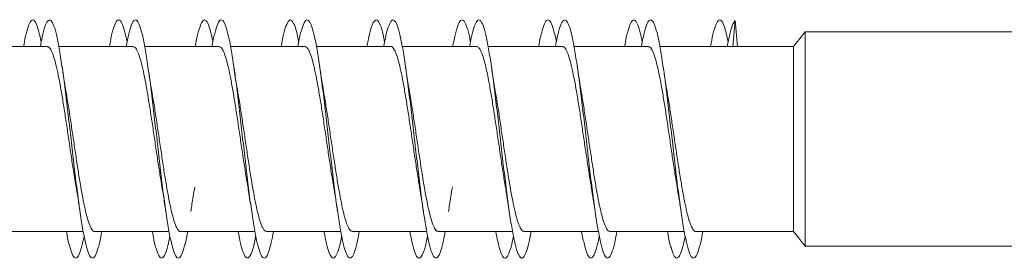
# Model space of a CAD drawing. Units: millimetres. Extents: x -1517 to 1646, y -1493 to 1521.
# Drawn here: x -1497 to -1477, y 104 to 109 of the extents above; entities that cross this region are included whole.
import ezdxf

# ---------------------------------------------------------------- set-up
doc = ezdxf.new("R2010")
doc.units = ezdxf.units.MM

msp = doc.modelspace()

# ---------------------------------------------------------------- linework, layer by layer
at = {"color": 7, "linetype": 'Continuous', "lineweight": 0}
for p, q in [((-1482.336, 108.084), (-1482.289, 108.63)), ((-1482.289, 108.63), (-1482.241, 108.084)), ((-1480.821, 108.39), (-1481.068, 108.084)), ((-1461.347, 108.39), (-1480.821, 108.39)), ((-1480.821, 103.89), (-1480.821, 108.39)), ((-1496.711, 108.084), (-1498.269, 108.084)), ((-1494.912, 108.084), (-1496.468, 108.084)), ((-1493.111, 108.084), (-1494.669, 108.084)), ((-1491.311, 108.084), (-1492.869, 108.084)), ((-1489.512, 108.084), (-1491.068, 108.084)), ((-1487.711, 108.084), (-1489.268, 108.084)), ((-1485.912, 108.084), (-1487.469, 108.084)), ((-1484.111, 108.084), (-1485.669, 108.084)), ((-1481.068, 108.084), (-1483.868, 108.084)), ((-1481.068, 104.197), (-1481.068, 108.084)), ((-1497.513, 104.197), (-1495.956, 104.197)), ((-1495.713, 104.197), (-1494.155, 104.197)), ((-1493.913, 104.197), (-1492.356, 104.197)), ((-1492.113, 104.197), (-1490.556, 104.197)), ((-1490.313, 104.197), (-1488.755, 104.197)), ((-1488.513, 104.197), (-1486.956, 104.197)), ((-1486.713, 104.197), (-1485.157, 104.197)), ((-1484.913, 104.197), (-1483.356, 104.197)), ((-1483.113, 104.197), (-1481.068, 104.197)), ((-1481.068, 104.197), (-1480.821, 103.89)), ((-1480.821, 103.89), (-1461.347, 103.89))]:
    msp.add_line(p, q, dxfattribs=at)
for points, knots in [([(-1496.838, 108.174), (-1496.851, 108.24), (-1496.884, 108.404), (-1496.936, 108.562), (-1496.995, 108.652), (-1497.053, 108.634), (-1497.112, 108.511), (-1497.163, 108.326), (-1497.195, 108.152), (-1497.207, 108.084)], [0, 0, 0, 0, 0.105893, 0.264708, 0.423531, 0.582353, 0.741164, 0.899994, 1, 1, 1, 1]), ([(-1495.569, 104.197), (-1495.576, 104.16), (-1495.601, 104.008), (-1495.647, 103.829), (-1495.705, 103.671), (-1495.764, 103.624), (-1495.823, 103.678), (-1495.881, 103.837), (-1495.94, 104.091), (-1495.998, 104.431), (-1496.057, 104.841), (-1496.116, 105.306), (-1496.174, 105.806), (-1496.233, 106.32), (-1496.291, 106.826), (-1496.35, 107.304), (-1496.409, 107.733), (-1496.467, 108.096), (-1496.526, 108.377), (-1496.584, 108.565), (-1496.643, 108.652), (-1496.702, 108.634), (-1496.76, 108.51), (-1496.811, 108.326), (-1496.843, 108.151), (-1496.855, 108.084)], [0, 0, 0, 0, 0.014873, 0.060429, 0.105985, 0.151543, 0.1971, 0.242654, 0.288211, 0.333768, 0.379321, 0.424876, 0.47043, 0.515983, 0.561537, 0.607088, 0.65264, 0.698192, 0.743744, 0.789295, 0.834845, 0.880397, 0.925947, 0.971495, 1, 1, 1, 1]), ([(-1495.038, 108.173), (-1495.046, 108.214), (-1495.073, 108.359), (-1495.12, 108.518), (-1495.178, 108.638), (-1495.237, 108.65), (-1495.295, 108.556), (-1495.353, 108.373), (-1495.39, 108.178), (-1495.409, 108.084)], [0, 0, 0, 0, 0.061169, 0.21941, 0.377662, 0.535916, 0.694166, 0.852428, 1, 1, 1, 1]), ([(-1493.768, 104.197), (-1493.769, 104.189), (-1493.79, 104.062), (-1493.83, 103.89), (-1493.889, 103.704), (-1493.948, 103.627), (-1494.006, 103.653), (-1494.065, 103.782), (-1494.123, 104.011), (-1494.182, 104.327), (-1494.241, 104.72), (-1494.299, 105.171), (-1494.358, 105.664), (-1494.416, 106.175), (-1494.475, 106.686), (-1494.534, 107.174), (-1494.592, 107.618), (-1494.651, 108.002), (-1494.709, 108.307), (-1494.768, 108.522), (-1494.827, 108.638), (-1494.885, 108.65), (-1494.944, 108.555), (-1495.001, 108.372), (-1495.039, 108.178), (-1495.057, 108.084)], [0, 0, 0, 0, 0.0029913, 0.0484587, 0.0939271, 0.1393922, 0.1848584, 0.2303273, 0.2757921, 0.3212606, 0.3667255, 0.4121927, 0.4576588, 0.5031255, 0.5485918, 0.5940587, 0.6395243, 0.6849913, 0.7304581, 0.7759252, 0.8213944, 0.8668612, 0.9123286, 0.9577981, 1, 1, 1, 1]), ([(-1493.238, 108.18), (-1493.24, 108.191), (-1493.262, 108.313), (-1493.303, 108.465), (-1493.362, 108.617), (-1493.42, 108.656), (-1493.479, 108.595), (-1493.537, 108.424), (-1493.58, 108.247), (-1493.604, 108.107), (-1493.608, 108.084)], [0, 0, 0, 0, 0.01692, 0.175446, 0.333978, 0.492497, 0.651039, 0.809562, 0.968085, 1, 1, 1, 1]), ([(-1491.969, 104.197), (-1491.984, 104.117), (-1492.018, 103.932), (-1492.073, 103.747), (-1492.131, 103.638), (-1492.19, 103.634), (-1492.248, 103.736), (-1492.307, 103.937), (-1492.366, 104.23), (-1492.424, 104.603), (-1492.483, 105.04), (-1492.541, 105.522), (-1492.6, 106.031), (-1492.659, 106.544), (-1492.717, 107.04), (-1492.776, 107.499), (-1492.834, 107.901), (-1492.893, 108.23), (-1492.952, 108.471), (-1493.01, 108.616), (-1493.069, 108.657), (-1493.127, 108.595), (-1493.186, 108.423), (-1493.229, 108.247), (-1493.252, 108.107), (-1493.256, 108.084)], [0, 0, 0, 0, 0.035014, 0.080533, 0.126054, 0.171574, 0.217095, 0.262617, 0.308138, 0.353659, 0.399182, 0.444705, 0.490228, 0.535752, 0.581277, 0.626802, 0.672327, 0.717852, 0.763377, 0.808899, 0.854422, 0.899945, 0.945467, 0.99099, 1, 1, 1, 1]), ([(-1491.438, 108.177), (-1491.454, 108.255), (-1491.49, 108.428), (-1491.545, 108.583), (-1491.604, 108.656), (-1491.662, 108.622), (-1491.721, 108.482), (-1491.769, 108.299), (-1491.798, 108.136), (-1491.807, 108.084)], [0, 0, 0, 0, 0.130987, 0.289844, 0.448716, 0.607561, 0.766423, 0.925288, 1, 1, 1, 1]), ([(-1490.169, 104.197), (-1490.179, 104.144), (-1490.208, 103.98), (-1490.256, 103.797), (-1490.315, 103.657), (-1490.373, 103.625), (-1490.432, 103.697), (-1490.491, 103.871), (-1490.549, 104.139), (-1490.608, 104.491), (-1490.666, 104.912), (-1490.725, 105.384), (-1490.784, 105.887), (-1490.842, 106.401), (-1490.901, 106.904), (-1490.959, 107.375), (-1491.018, 107.795), (-1491.076, 108.146), (-1491.135, 108.413), (-1491.194, 108.585), (-1491.252, 108.656), (-1491.311, 108.622), (-1491.369, 108.481), (-1491.418, 108.298), (-1491.446, 108.136), (-1491.455, 108.084)], [0, 0, 0, 0, 0.021909, 0.067475, 0.11304, 0.158606, 0.204173, 0.249737, 0.295301, 0.340866, 0.38643, 0.431994, 0.477558, 0.523121, 0.568685, 0.614248, 0.659812, 0.705373, 0.750938, 0.796501, 0.842062, 0.887625, 0.933188, 0.97875, 1, 1, 1, 1]), ([(-1489.638, 108.173), (-1489.649, 108.228), (-1489.679, 108.385), (-1489.729, 108.544), (-1489.787, 108.647), (-1489.846, 108.643), (-1489.905, 108.532), (-1489.958, 108.347), (-1489.993, 108.163), (-1490.008, 108.084)], [0, 0, 0, 0, 0.0863553, 0.2450244, 0.4036874, 0.5623544, 0.721012, 0.8796837, 1, 1, 1, 1]), ([(-1488.369, 104.197), (-1488.373, 104.172), (-1488.397, 104.032), (-1488.44, 103.854), (-1488.498, 103.685), (-1488.557, 103.624), (-1488.615, 103.666), (-1488.674, 103.812), (-1488.733, 104.055), (-1488.791, 104.384), (-1488.85, 104.788), (-1488.908, 105.247), (-1488.967, 105.744), (-1489.026, 106.257), (-1489.084, 106.765), (-1489.143, 107.247), (-1489.201, 107.683), (-1489.26, 108.055), (-1489.319, 108.347), (-1489.377, 108.548), (-1489.436, 108.647), (-1489.494, 108.643), (-1489.553, 108.531), (-1489.607, 108.347), (-1489.641, 108.163), (-1489.656, 108.084)], [0, 0, 0, 0, 0.009589, 0.055113, 0.100635, 0.14616, 0.191684, 0.237208, 0.282733, 0.328256, 0.373782, 0.419307, 0.464831, 0.510357, 0.555883, 0.601409, 0.646935, 0.692464, 0.73799, 0.783518, 0.829045, 0.874574, 0.920102, 0.965634, 1, 1, 1, 1]), ([(-1487.838, 108.175), (-1487.843, 108.204), (-1487.868, 108.339), (-1487.912, 108.496), (-1487.971, 108.63), (-1488.03, 108.653), (-1488.088, 108.576), (-1488.147, 108.387), (-1488.187, 108.217), (-1488.208, 108.091), (-1488.209, 108.084)], [0, 0, 0, 0, 0.041899, 0.200089, 0.358276, 0.516469, 0.674669, 0.83285, 0.991042, 1, 1, 1, 1]), ([(-1486.568, 104.197), (-1486.586, 104.102), (-1486.624, 103.907), (-1486.682, 103.723), (-1486.74, 103.63), (-1486.799, 103.643), (-1486.858, 103.761), (-1486.916, 103.977), (-1486.975, 104.284), (-1487.033, 104.668), (-1487.092, 105.114), (-1487.151, 105.602), (-1487.209, 106.113), (-1487.268, 106.624), (-1487.326, 107.116), (-1487.385, 107.567), (-1487.444, 107.958), (-1487.502, 108.275), (-1487.561, 108.501), (-1487.619, 108.63), (-1487.678, 108.653), (-1487.737, 108.575), (-1487.795, 108.386), (-1487.835, 108.216), (-1487.856, 108.09), (-1487.857, 108.084)], [0, 0, 0, 0, 0.042914, 0.088377, 0.13384, 0.179304, 0.224769, 0.270231, 0.315693, 0.361157, 0.406618, 0.452079, 0.49754, 0.543, 0.588459, 0.633918, 0.679378, 0.724836, 0.770293, 0.815753, 0.861209, 0.906666, 0.952123, 0.997581, 1, 1, 1, 1]), ([(-1486.038, 108.183), (-1486.057, 108.272), (-1486.096, 108.451), (-1486.154, 108.602), (-1486.213, 108.658), (-1486.272, 108.608), (-1486.33, 108.451), (-1486.376, 108.27), (-1486.401, 108.12), (-1486.407, 108.084)], [0, 0, 0, 0, 0.1560205, 0.3147434, 0.4734776, 0.6322149, 0.7909394, 0.9496766, 1, 1, 1, 1]), ([(-1484.769, 104.197), (-1484.782, 104.128), (-1484.814, 103.952), (-1484.865, 103.768), (-1484.924, 103.645), (-1484.983, 103.63), (-1485.041, 103.717), (-1485.1, 103.907), (-1485.158, 104.189), (-1485.217, 104.554), (-1485.276, 104.983), (-1485.334, 105.462), (-1485.393, 105.968), (-1485.451, 106.482), (-1485.51, 106.981), (-1485.569, 107.445), (-1485.627, 107.856), (-1485.686, 108.194), (-1485.744, 108.447), (-1485.803, 108.603), (-1485.862, 108.658), (-1485.92, 108.607), (-1485.979, 108.45), (-1486.024, 108.27), (-1486.05, 108.12), (-1486.056, 108.084)], [0, 0, 0, 0, 0.0291745, 0.0747249, 0.1202758, 0.1658252, 0.211374, 0.2569234, 0.3024747, 0.3480234, 0.3935732, 0.439123, 0.4846727, 0.5302221, 0.5757724, 0.6213225, 0.6668714, 0.7124227, 0.7579723, 0.8035226, 0.8490726, 0.894623, 0.9401764, 0.9857269, 1, 1, 1, 1]), ([(-1484.238, 108.175), (-1484.252, 108.243), (-1484.285, 108.409), (-1484.338, 108.568), (-1484.397, 108.653), (-1484.455, 108.633), (-1484.514, 108.504), (-1484.565, 108.321), (-1484.596, 108.148), (-1484.607, 108.084)], [0, 0, 0, 0, 0.11159, 0.27045, 0.429281, 0.588142, 0.746981, 0.905823, 1, 1, 1, 1]), ([(-1482.969, 104.197), (-1482.976, 104.156), (-1483.003, 104.002), (-1483.049, 103.821), (-1483.108, 103.668), (-1483.166, 103.623), (-1483.225, 103.683), (-1483.283, 103.844), (-1483.342, 104.102), (-1483.401, 104.444), (-1483.459, 104.857), (-1483.518, 105.323), (-1483.576, 105.824), (-1483.635, 106.338), (-1483.694, 106.844), (-1483.752, 107.32), (-1483.811, 107.747), (-1483.869, 108.108), (-1483.928, 108.385), (-1483.987, 108.57), (-1484.045, 108.653), (-1484.104, 108.633), (-1484.162, 108.504), (-1484.213, 108.32), (-1484.244, 108.148), (-1484.255, 108.084)], [0, 0, 0, 0, 0.016414, 0.06197, 0.107527, 0.153084, 0.198641, 0.244199, 0.289756, 0.335315, 0.380873, 0.426433, 0.471992, 0.517553, 0.563114, 0.608676, 0.654237, 0.699801, 0.74536, 0.79092, 0.836481, 0.882042, 0.9276, 0.973158, 1, 1, 1, 1]), ([(-1482.438, 108.173), (-1482.447, 108.218), (-1482.475, 108.366), (-1482.522, 108.525), (-1482.58, 108.641), (-1482.639, 108.648), (-1482.697, 108.551), (-1482.754, 108.367), (-1482.791, 108.175), (-1482.808, 108.084)], [0, 0, 0, 0, 0.0685633, 0.2262298, 0.3836029, 0.5417368, 0.7002847, 0.8586815, 1, 1, 1, 1]), ([(-1482.289, 108.63), (-1482.308, 108.604), (-1482.347, 108.551), (-1482.403, 108.363), (-1482.439, 108.173), (-1482.456, 108.084)], [0, 0, 0, 0, 0.347702, 0.695162, 1, 1, 1, 1]), ([(-1496.711, 108.077), (-1496.703, 108.078), (-1496.678, 108.082), (-1496.638, 108.027), (-1496.589, 107.917), (-1496.54, 107.754), (-1496.491, 107.542), (-1496.442, 107.293), (-1496.393, 107.007), (-1496.345, 106.699), (-1496.295, 106.372), (-1496.247, 106.041), (-1496.198, 105.71), (-1496.151, 105.405), (-1496.12, 105.223), (-1496.106, 105.139)], [0, 0, 0, 0, 0.040888, 0.122751, 0.202305, 0.28417, 0.363721, 0.445586, 0.525141, 0.607003, 0.686557, 0.768419, 0.847975, 0.929836, 1, 1, 1, 1]), ([(-1494.912, 108.077), (-1494.901, 108.078), (-1494.874, 108.078), (-1494.83, 108.013), (-1494.781, 107.896), (-1494.732, 107.723), (-1494.684, 107.508), (-1494.635, 107.25), (-1494.586, 106.962), (-1494.537, 106.648), (-1494.488, 106.323), (-1494.439, 105.988), (-1494.391, 105.662), (-1494.346, 105.374), (-1494.318, 105.211), (-1494.306, 105.141)], [0, 0, 0, 0, 0.054372, 0.133931, 0.215802, 0.295364, 0.377237, 0.456801, 0.53867, 0.618234, 0.700104, 0.779667, 0.861538, 0.941098, 1, 1, 1, 1]), ([(-1493.111, 108.08), (-1493.098, 108.078), (-1493.069, 108.073), (-1493.023, 107.999), (-1492.974, 107.872), (-1492.925, 107.694), (-1492.876, 107.47), (-1492.827, 107.209), (-1492.778, 106.915), (-1492.73, 106.601), (-1492.681, 106.27), (-1492.632, 105.939), (-1492.583, 105.612), (-1492.542, 105.345), (-1492.516, 105.199), (-1492.507, 105.148)], [0, 0, 0, 0, 0.065659, 0.14768, 0.227395, 0.309414, 0.389124, 0.471148, 0.550857, 0.632881, 0.712592, 0.794613, 0.874324, 0.956346, 1, 1, 1, 1]), ([(-1491.311, 108.083), (-1491.296, 108.078), (-1491.264, 108.069), (-1491.215, 107.983), (-1491.166, 107.849), (-1491.117, 107.662), (-1491.069, 107.433), (-1491.02, 107.165), (-1490.971, 106.869), (-1490.922, 106.55), (-1490.873, 106.221), (-1490.824, 105.887), (-1490.776, 105.565), (-1490.736, 105.312), (-1490.713, 105.181), (-1490.706, 105.142)], [0, 0, 0, 0, 0.078993, 0.158564, 0.240437, 0.320002, 0.401879, 0.481446, 0.563321, 0.642889, 0.724765, 0.804333, 0.886209, 0.965774, 1, 1, 1, 1]), ([(-1489.512, 108.081), (-1489.509, 108.082), (-1489.491, 108.091), (-1489.457, 108.054), (-1489.408, 107.968), (-1489.359, 107.822), (-1489.31, 107.631), (-1489.261, 107.394), (-1489.213, 107.123), (-1489.163, 106.82), (-1489.115, 106.501), (-1489.066, 106.169), (-1489.017, 105.838), (-1488.968, 105.516), (-1488.931, 105.281), (-1488.911, 105.165), (-1488.906, 105.141)], [0, 0, 0, 0, 0.010568, 0.090138, 0.172023, 0.251599, 0.333478, 0.413053, 0.494936, 0.57451, 0.656391, 0.735964, 0.817846, 0.89742, 0.979302, 1, 1, 1, 1]), ([(-1487.711, 108.079), (-1487.707, 108.08), (-1487.686, 108.088), (-1487.649, 108.045), (-1487.6, 107.949), (-1487.552, 107.797), (-1487.502, 107.596), (-1487.454, 107.355), (-1487.405, 107.077), (-1487.356, 106.774), (-1487.307, 106.45), (-1487.258, 106.12), (-1487.209, 105.786), (-1487.161, 105.47), (-1487.126, 105.249), (-1487.108, 105.148), (-1487.105, 105.136)], [0, 0, 0, 0, 0.021696, 0.103471, 0.182938, 0.264703, 0.34417, 0.425939, 0.505405, 0.587174, 0.666639, 0.748408, 0.827873, 0.909642, 0.989107, 1, 1, 1, 1]), ([(-1485.912, 108.077), (-1485.904, 108.079), (-1485.881, 108.084), (-1485.842, 108.033), (-1485.793, 107.929), (-1485.744, 107.768), (-1485.695, 107.563), (-1485.646, 107.314), (-1485.598, 107.033), (-1485.548, 106.724), (-1485.5, 106.401), (-1485.451, 106.067), (-1485.402, 105.739), (-1485.354, 105.422), (-1485.322, 105.231), (-1485.306, 105.136)], [0, 0, 0, 0, 0.035175, 0.114693, 0.196512, 0.276019, 0.357839, 0.437354, 0.519172, 0.598684, 0.680502, 0.760016, 0.841834, 0.921346, 1, 1, 1, 1]), ([(-1484.111, 108.077), (-1484.102, 108.078), (-1484.076, 108.08), (-1484.034, 108.021), (-1483.985, 107.907), (-1483.937, 107.741), (-1483.888, 107.527), (-1483.839, 107.274), (-1483.79, 106.987), (-1483.741, 106.677), (-1483.692, 106.349), (-1483.644, 106.018), (-1483.595, 105.688), (-1483.549, 105.39), (-1483.519, 105.215), (-1483.506, 105.138)], [0, 0, 0, 0, 0.046342, 0.128152, 0.207657, 0.289466, 0.36897, 0.450777, 0.530282, 0.612089, 0.691593, 0.773401, 0.852905, 0.934713, 1, 1, 1, 1]), ([(-1496.318, 107.145), (-1496.328, 107.204), (-1496.356, 107.366), (-1496.383, 107.549), (-1496.4, 107.666)], [0, 0, 0, 0, 0.36516, 1, 1, 1, 1]), ([(-1494.518, 107.142), (-1494.526, 107.19), (-1494.555, 107.354), (-1494.582, 107.537), (-1494.6, 107.665)], [0, 0, 0, 0, 0.295869, 1, 1, 1, 1]), ([(-1492.717, 107.14), (-1492.728, 107.201), (-1492.756, 107.363), (-1492.783, 107.549), (-1492.8, 107.665)], [0, 0, 0, 0, 0.370607, 1, 1, 1, 1]), ([(-1490.918, 107.143), (-1490.93, 107.217), (-1490.959, 107.381), (-1490.986, 107.564), (-1491, 107.665)], [0, 0, 0, 0, 0.4488714, 1, 1, 1, 1]), ([(-1489.118, 107.143), (-1489.126, 107.19), (-1489.154, 107.352), (-1489.181, 107.535), (-1489.2, 107.664)], [0, 0, 0, 0, 0.291893, 1, 1, 1, 1]), ([(-1487.318, 107.146), (-1487.328, 107.205), (-1487.356, 107.366), (-1487.383, 107.55), (-1487.401, 107.667)], [0, 0, 0, 0, 0.3639295, 1, 1, 1, 1]), ([(-1485.518, 107.145), (-1485.53, 107.218), (-1485.559, 107.381), (-1485.585, 107.563), (-1485.6, 107.664)], [0, 0, 0, 0, 0.445993, 1, 1, 1, 1]), ([(-1483.718, 107.144), (-1483.729, 107.207), (-1483.757, 107.371), (-1483.784, 107.553), (-1483.8, 107.664)], [0, 0, 0, 0, 0.390959, 1, 1, 1, 1]), ([(-1495.713, 104.201), (-1495.716, 104.2), (-1495.736, 104.191), (-1495.771, 104.231), (-1495.82, 104.321), (-1495.869, 104.47), (-1495.918, 104.665), (-1495.967, 104.905), (-1496.015, 105.178), (-1496.065, 105.482), (-1496.113, 105.802), (-1496.162, 106.134), (-1496.211, 106.465), (-1496.26, 106.786), (-1496.296, 107.015), (-1496.316, 107.126), (-1496.319, 107.145)], [0, 0, 0, 0, 0.016009, 0.095465, 0.177217, 0.256666, 0.338417, 0.41787, 0.499626, 0.579075, 0.66083, 0.740281, 0.822037, 0.901485, 0.98324, 1, 1, 1, 1]), ([(-1493.913, 104.198), (-1493.914, 104.197), (-1493.931, 104.188), (-1493.964, 104.222), (-1494.013, 104.303), (-1494.061, 104.444), (-1494.111, 104.633), (-1494.159, 104.864), (-1494.208, 105.135), (-1494.257, 105.433), (-1494.306, 105.753), (-1494.355, 106.082), (-1494.404, 106.416), (-1494.452, 106.737), (-1494.491, 106.984), (-1494.513, 107.108), (-1494.519, 107.142)], [0, 0, 0, 0, 0.002572, 0.08438, 0.163886, 0.245694, 0.325195, 0.407008, 0.486511, 0.568319, 0.647823, 0.729633, 0.809136, 0.890945, 0.97045, 1, 1, 1, 1]), ([(-1492.113, 104.199), (-1492.128, 104.203), (-1492.158, 104.209), (-1492.205, 104.288), (-1492.254, 104.419), (-1492.303, 104.6), (-1492.352, 104.828), (-1492.401, 105.091), (-1492.45, 105.387), (-1492.498, 105.702), (-1492.547, 106.033), (-1492.596, 106.364), (-1492.645, 106.69), (-1492.686, 106.952), (-1492.71, 107.094), (-1492.719, 107.14)], [0, 0, 0, 0, 0.070978, 0.152819, 0.232354, 0.314198, 0.393735, 0.475577, 0.555115, 0.636958, 0.716495, 0.798338, 0.877873, 0.959718, 1, 1, 1, 1]), ([(-1490.313, 104.202), (-1490.325, 104.203), (-1490.353, 104.205), (-1490.398, 104.274), (-1490.447, 104.395), (-1490.496, 104.571), (-1490.544, 104.789), (-1490.593, 105.049), (-1490.642, 105.339), (-1490.691, 105.654), (-1490.74, 105.981), (-1490.789, 106.315), (-1490.837, 106.64), (-1490.881, 106.922), (-1490.908, 107.079), (-1490.919, 107.143)], [0, 0, 0, 0, 0.059775, 0.13925, 0.221028, 0.300499, 0.382278, 0.461754, 0.543533, 0.623008, 0.704789, 0.784263, 0.866043, 0.945515, 1, 1, 1, 1]), ([(-1488.513, 104.203), (-1488.523, 104.203), (-1488.548, 104.2), (-1488.59, 104.259), (-1488.639, 104.373), (-1488.688, 104.54), (-1488.737, 104.754), (-1488.786, 105.006), (-1488.835, 105.294), (-1488.883, 105.604), (-1488.933, 105.932), (-1488.981, 106.263), (-1489.03, 106.593), (-1489.076, 106.891), (-1489.106, 107.065), (-1489.119, 107.143)], [0, 0, 0, 0, 0.04634, 0.128159, 0.207672, 0.28949, 0.369002, 0.450821, 0.530332, 0.612151, 0.691663, 0.773482, 0.852995, 0.934813, 1, 1, 1, 1]), ([(-1486.713, 104.204), (-1486.72, 104.202), (-1486.743, 104.197), (-1486.783, 104.247), (-1486.832, 104.352), (-1486.881, 104.512), (-1486.929, 104.718), (-1486.978, 104.967), (-1487.027, 105.247), (-1487.076, 105.556), (-1487.125, 105.88), (-1487.174, 106.213), (-1487.222, 106.542), (-1487.271, 106.86), (-1487.303, 107.051), (-1487.319, 107.146)], [0, 0, 0, 0, 0.035157, 0.114625, 0.196402, 0.275872, 0.357644, 0.437115, 0.518893, 0.598363, 0.680137, 0.759609, 0.841384, 0.920855, 1, 1, 1, 1]), ([(-1484.913, 104.202), (-1484.918, 104.201), (-1484.938, 104.193), (-1484.975, 104.236), (-1485.024, 104.332), (-1485.073, 104.484), (-1485.122, 104.684), (-1485.171, 104.925), (-1485.22, 105.204), (-1485.268, 105.507), (-1485.318, 105.831), (-1485.366, 106.161), (-1485.415, 106.494), (-1485.464, 106.811), (-1485.499, 107.032), (-1485.517, 107.133), (-1485.519, 107.145)], [0, 0, 0, 0, 0.021689, 0.103455, 0.182921, 0.264692, 0.344159, 0.425927, 0.505391, 0.587162, 0.666627, 0.748397, 0.827862, 0.909632, 0.989095, 1, 1, 1, 1]), ([(-1483.113, 104.2), (-1483.115, 104.199), (-1483.133, 104.19), (-1483.168, 104.227), (-1483.217, 104.313), (-1483.266, 104.459), (-1483.315, 104.65), (-1483.364, 104.887), (-1483.412, 105.158), (-1483.461, 105.46), (-1483.51, 105.779), (-1483.559, 106.112), (-1483.608, 106.443), (-1483.657, 106.765), (-1483.694, 107.001), (-1483.715, 107.119), (-1483.719, 107.143)], [0, 0, 0, 0, 0.010548, 0.090034, 0.171821, 0.251297, 0.333085, 0.412565, 0.494348, 0.573831, 0.655615, 0.735095, 0.816881, 0.896362, 0.978147, 1, 1, 1, 1]), ([(-1496.107, 105.139), (-1496.095, 105.068), (-1496.067, 104.907), (-1496.04, 104.722), (-1496.025, 104.62)], [0, 0, 0, 0, 0.442897, 1, 1, 1, 1]), ([(-1494.308, 105.141), (-1494.297, 105.081), (-1494.269, 104.917), (-1494.241, 104.731), (-1494.224, 104.614)], [0, 0, 0, 0, 0.368941, 1, 1, 1, 1]), ([(-1493.7, 104.615), (-1493.685, 104.723), (-1493.659, 104.9), (-1493.63, 105.065), (-1493.619, 105.129)], [0, 0, 0, 0, 0.611302, 1, 1, 1, 1]), ([(-1492.509, 105.148), (-1492.5, 105.096), (-1492.473, 104.942), (-1492.444, 104.747), (-1492.425, 104.618)], [0, 0, 0, 0, 0.334135, 1, 1, 1, 1]), ([(-1490.708, 105.142), (-1490.695, 105.069), (-1490.667, 104.906), (-1490.64, 104.722), (-1490.625, 104.621)], [0, 0, 0, 0, 0.4484722, 1, 1, 1, 1]), ([(-1488.908, 105.141), (-1488.897, 105.081), (-1488.869, 104.919), (-1488.842, 104.734), (-1488.825, 104.617)], [0, 0, 0, 0, 0.368451, 1, 1, 1, 1]), ([(-1488.3, 104.616), (-1488.285, 104.718), (-1488.258, 104.901), (-1488.23, 105.065), (-1488.217, 105.138)], [0, 0, 0, 0, 0.551566, 1, 1, 1, 1]), ([(-1487.106, 105.135), (-1487.098, 105.087), (-1487.069, 104.922), (-1487.043, 104.744), (-1487.025, 104.619)], [0, 0, 0, 0, 0.294998, 1, 1, 1, 1]), ([(-1485.307, 105.136), (-1485.297, 105.08), (-1485.269, 104.918), (-1485.242, 104.737), (-1485.225, 104.619)], [0, 0, 0, 0, 0.350057, 1, 1, 1, 1]), ([(-1483.507, 105.137), (-1483.495, 105.064), (-1483.466, 104.901), (-1483.44, 104.719), (-1483.425, 104.618)], [0, 0, 0, 0, 0.446782, 1, 1, 1, 1]), ([(-1495.938, 104.098), (-1495.939, 104.095), (-1495.959, 103.981), (-1495.999, 103.832), (-1496.057, 103.671), (-1496.116, 103.624), (-1496.174, 103.677), (-1496.233, 103.84), (-1496.277, 104.018), (-1496.302, 104.165), (-1496.308, 104.197)], [0, 0, 0, 0, 0.00432, 0.162982, 0.321646, 0.480318, 0.638991, 0.797651, 0.956316, 1, 1, 1, 1]), ([(-1494.138, 104.105), (-1494.153, 104.033), (-1494.187, 103.865), (-1494.241, 103.708), (-1494.299, 103.626), (-1494.358, 103.652), (-1494.416, 103.784), (-1494.466, 103.968), (-1494.496, 104.137), (-1494.507, 104.197)], [0, 0, 0, 0, 0.11844, 0.277309, 0.43617, 0.595036, 0.753905, 0.912769, 1, 1, 1, 1]), ([(-1492.338, 104.108), (-1492.347, 104.06), (-1492.376, 103.909), (-1492.424, 103.749), (-1492.483, 103.638), (-1492.541, 103.634), (-1492.6, 103.737), (-1492.655, 103.92), (-1492.692, 104.11), (-1492.708, 104.197)], [0, 0, 0, 0, 0.073753, 0.232235, 0.390707, 0.5492, 0.707677, 0.866167, 1, 1, 1, 1]), ([(-1490.538, 104.104), (-1490.542, 104.083), (-1490.565, 103.954), (-1490.608, 103.8), (-1490.666, 103.657), (-1490.725, 103.626), (-1490.784, 103.695), (-1490.842, 103.875), (-1490.884, 104.049), (-1490.906, 104.182), (-1490.908, 104.197)], [0, 0, 0, 0, 0.029443, 0.187811, 0.346189, 0.504554, 0.662926, 0.82129, 0.979659, 1, 1, 1, 1]), ([(-1488.738, 104.101), (-1488.756, 104.017), (-1488.793, 103.841), (-1488.85, 103.688), (-1488.908, 103.623), (-1488.967, 103.665), (-1489.026, 103.814), (-1489.072, 103.996), (-1489.1, 104.153), (-1489.107, 104.197)], [0, 0, 0, 0, 0.143503, 0.302322, 0.461143, 0.619944, 0.778773, 0.937594, 1, 1, 1, 1]), ([(-1486.938, 104.107), (-1486.95, 104.045), (-1486.982, 103.884), (-1487.033, 103.724), (-1487.092, 103.63), (-1487.151, 103.643), (-1487.209, 103.762), (-1487.261, 103.947), (-1487.294, 104.125), (-1487.307, 104.197)], [0, 0, 0, 0, 0.099, 0.257788, 0.416558, 0.575354, 0.734128, 0.892894, 1, 1, 1, 1]), ([(-1485.138, 104.107), (-1485.145, 104.07), (-1485.171, 103.928), (-1485.217, 103.77), (-1485.276, 103.645), (-1485.334, 103.63), (-1485.393, 103.718), (-1485.451, 103.902), (-1485.49, 104.099), (-1485.509, 104.197)], [0, 0, 0, 0, 0.05433, 0.212423, 0.37052, 0.528605, 0.686699, 0.84478, 1, 1, 1, 1]), ([(-1483.338, 104.1), (-1483.339, 104.093), (-1483.36, 103.975), (-1483.401, 103.824), (-1483.459, 103.668), (-1483.518, 103.624), (-1483.576, 103.681), (-1483.635, 103.847), (-1483.679, 104.025), (-1483.703, 104.169), (-1483.708, 104.197)], [0, 0, 0, 0, 0.00991, 0.168524, 0.327137, 0.485734, 0.644362, 0.802972, 0.961595, 1, 1, 1, 1])]:
    msp.add_open_spline(points, degree=3, knots=knots, dxfattribs=at)

doc.saveas('drawing.dxf')
